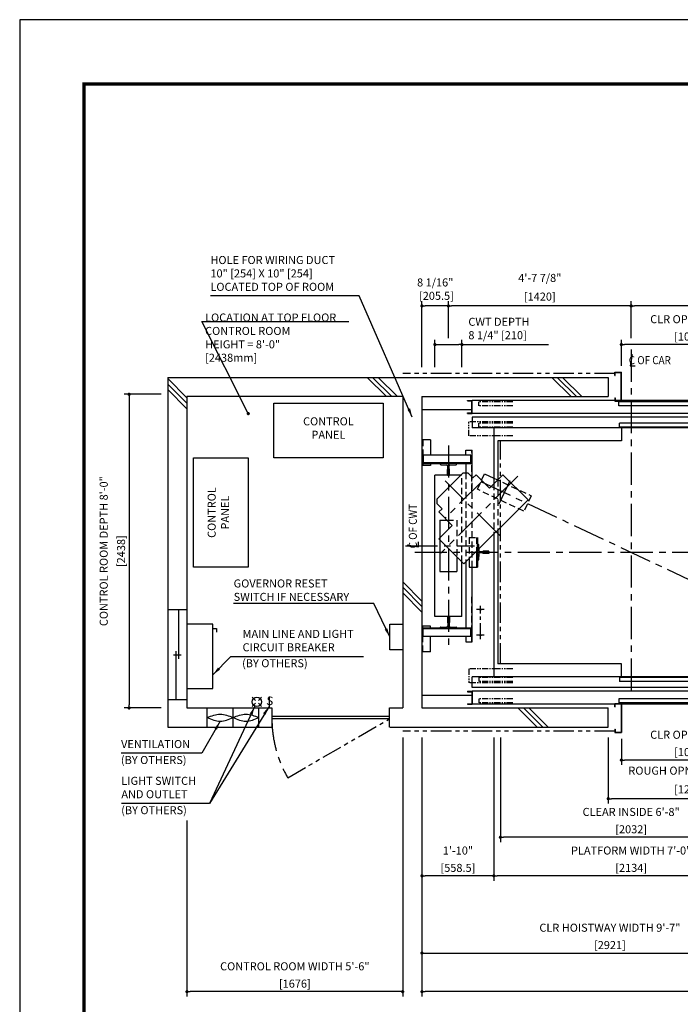
# Model space of a CAD drawing. Units: millimetres. Extents: x 0 to 21000, y 0 to 15000.
# Drawn here: x 0 to 5133, y 7347 to 15000 of the extents above; entities that cross this region are included whole.
import ezdxf

# ---------------------------------------------------------------- set-up
doc = ezdxf.new("R2010")
doc.units = ezdxf.units.MM
doc.header["$LTSCALE"] = 100
for name, pattern in [('CENTER1', [8, 5, -1, 1, -1]), ('CENTERX2', [4, 2.5, -0.5, 0.5, -0.5]), ('DASHED', [0.75, 0.5, -0.25]), ('DIVIDE', [1.25, 0.5, -0.25, 0, -0.25, 0, -0.25]), ('PHANTOM2', [31.75, 15.875, -3.175, 3.175, -3.175, 3.175, -3.175])]:
    doc.linetypes.add(name, pattern=pattern)
doc.layers.get('0').update_dxf_attribs({"color": 3})
for name, color, linetype in [('BUILDING', 3, 'Continuous'), ('C', 7, 'CENTERX2'), ('CAR', 6, 'Continuous'), ('CENTER-LINE', 7, 'CENTERX2'), ('CWT', 1, 'Continuous'), ('DIM', 2, 'Continuous'), ('DOOR', 7, 'Continuous'), ('FRAME', 5, 'Continuous'), ('OTHERS', 4, 'Continuous'), ('TRACTION-MACHINE', 2, 'Continuous'), ('W-DASHED-LINE', 111, 'PHANTOM2')]:
    doc.layers.add(name, color=color, linetype=linetype)
doc.styles.add('IN_MM', font='romans.shx', dxfattribs={"height": 55, "bigfont": 'bigfont.shx'})
doc.styles.get("Standard").update_dxf_attribs({"font": 'romans.shx', "bigfont": 'bigfont.shx'})
doc.dimstyles.new('1-40INCH', dxfattribs={"dimscale": 20, "dimtxt": 2.5, "dimasz": 3.5, "dimexe": 1.5, "dimexo": 2, "dimgap": 1, "dimtad": 3, "dimdec": 4, "dimlfac": 0.03937, "dimzin": 3, "dimdsep": 46, "dimlunit": 4, "dimtxsty": 'Standard', "dimcen": 0.09, "dimclrd": 256, "dimclre": 256, "dimclrt": 256, "dimadec": 0, "dimazin": 2, "dimtfac": 1, "dimtdec": 4, "dimtmove": 0, "dimatfit": 3, "dimfxl": 0, "dimfrac": 2, "dimtolj": 1, "dimtzin": 0, "dimarcsym": 0})
doc.dimstyles.new('1-50IN', dxfattribs={"dimscale": 25, "dimtxt": 2.5, "dimasz": 1, "dimexe": 1.5, "dimexo": 2, "dimgap": 1, "dimtad": 3, "dimdsep": 46, "dimtxsty": 'Standard', "dimblk1": 'DOT', "dimblk2": 'DOT', "dimsah": 1, "dimcen": 0.09, "dimclrd": 256, "dimclre": 256, "dimclrt": 256, "dimadec": 0, "dimazin": 0, "dimtfac": 1, "dimtmove": 0, "dimatfit": 3, "dimldrblk": 'DOT', "dimfxl": 0, "dimtolj": 1, "dimtzin": 0, "dimarcsym": 0})
doc.dimstyles.new('1-50IN INCH', dxfattribs={"dimscale": 25, "dimtxt": 2.5, "dimasz": 1, "dimexe": 1.5, "dimexo": 2, "dimgap": 1, "dimtad": 3, "dimdec": 4, "dimlfac": 0.03937, "dimzin": 3, "dimdsep": 46, "dimlunit": 4, "dimtxsty": 'Standard', "dimblk1": 'DOT', "dimblk2": 'DOT', "dimsah": 1, "dimcen": 0.09, "dimclrd": 256, "dimclre": 256, "dimclrt": 256, "dimadec": 0, "dimazin": 2, "dimtfac": 1, "dimtdec": 4, "dimtmove": 0, "dimatfit": 3, "dimldrblk": 'DOT', "dimfxl": 0, "dimfrac": 2, "dimtolj": 1, "dimtzin": 0, "dimarcsym": 0})
doc.dimstyles.new('1-50IN INCH1-2', dxfattribs={"dimscale": 25, "dimtxt": 2.5, "dimasz": 1, "dimexe": 1.5, "dimexo": 2, "dimgap": 1, "dimtad": 3, "dimdec": 1, "dimlfac": 0.03937, "dimzin": 3, "dimdsep": 46, "dimlunit": 4, "dimtxsty": 'Standard', "dimblk1": 'DOT', "dimblk2": 'DOT', "dimsah": 1, "dimcen": 0.09, "dimclrd": 256, "dimclre": 256, "dimclrt": 256, "dimadec": 0, "dimazin": 2, "dimtfac": 1, "dimtdec": 1, "dimtmove": 0, "dimatfit": 3, "dimldrblk": 'DOT', "dimfxl": 0, "dimfrac": 2, "dimtolj": 1, "dimtzin": 0, "dimarcsym": 0})

# ---------------------------------------------------------------- blocks, each defined once
blk = doc.blocks.new('_DOT')
at = {"color": 0, "linetype": 'ByBlock'}
blk.add_line((-0.5, 0), (-1, 0), dxfattribs=at)
at = {"color": 0, "linetype": 'ByBlock', "const_width": 0.5}
blk.add_lwpolyline([(-0.25, 0, 1), (0.25, 0, 1)], format="xyb", close=True, dxfattribs=at)
blk = doc.blocks.new('*D24')
at = {"layer": 'DEFPOINTS', "color": 0}
for p in [(3126, 9470), (3684.5, 9470), (3126, 8345)]:
    blk.add_point(p, dxfattribs=at)
at = {"layer": 'DIM', "lineweight": -2}
for p, q in [((3126, 9420), (3126, 8307.5)), ((3684.5, 9420), (3684.5, 8307.5)), ((3659.5, 8345), (3151, 8345))]:
    blk.add_line(p, q, dxfattribs=at)
at = {"layer": 'DIM', "lineweight": -2, "xscale": 25, "yscale": 25, "zscale": 25, "rotation": 180}
blk.add_blockref('_DOT', (3126, 8345), dxfattribs=at)
at = {"layer": 'DIM', "lineweight": -2, "xscale": 25, "yscale": 25, "zscale": 25}
blk.add_blockref('_DOT', (3684.5, 8345), dxfattribs=at)
at = {"layer": 'DIM', "char_height": 62.5, "attachment_point": 5}
for s, insert in [('\\A1;1\'-10"', (3405.3, 8542)), ('\\A1;[558.5]', (3405.3, 8407.2))]:
    blk.add_mtext(s, dxfattribs=dict(at, insert=insert))
blk = doc.blocks.new('*D28')
at = {"layer": 'DEFPOINTS', "color": 0}
for p in [(3735.5, 9470), (5767.5, 8945), (3735.5, 8645)]:
    blk.add_point(p, dxfattribs=at)
at = {"layer": 'DIM', "lineweight": -2}
for p, q in [((3735.5, 9420), (3735.5, 8607.5)), ((5767.5, 8895), (5767.5, 8607.5)), ((5742.5, 8645), (3760.5, 8645))]:
    blk.add_line(p, q, dxfattribs=at)
at = {"layer": 'DIM', "lineweight": -2, "xscale": 25, "yscale": 25, "zscale": 25, "rotation": 180}
blk.add_blockref('_DOT', (3735.5, 8645), dxfattribs=at)
at = {"layer": 'DIM', "lineweight": -2, "xscale": 25, "yscale": 25, "zscale": 25}
blk.add_blockref('_DOT', (5767.5, 8645), dxfattribs=at)
at = {"layer": 'DIM', "char_height": 62.5, "attachment_point": 5}
for s, insert in [('\\A1;CLEAR INSIDE 6\'-8"', (4751.5, 8842)), ('\\A1;[2032]', (4751.5, 8707.2))]:
    blk.add_mtext(s, dxfattribs=dict(at, insert=insert))
blk = doc.blocks.new('*D29')
at = {"layer": 'DEFPOINTS', "color": 0}
for p in [(3684.5, 9470), (5818.5, 8945), (3684.5, 8345)]:
    blk.add_point(p, dxfattribs=at)
at = {"layer": 'DIM', "lineweight": -2}
for p, q in [((3684.5, 9420), (3684.5, 8307.5)), ((5818.5, 8895), (5818.5, 8307.5)), ((5793.5, 8345), (3709.5, 8345))]:
    blk.add_line(p, q, dxfattribs=at)
at = {"layer": 'DIM', "lineweight": -2, "xscale": 25, "yscale": 25, "zscale": 25, "rotation": 180}
blk.add_blockref('_DOT', (3684.5, 8345), dxfattribs=at)
at = {"layer": 'DIM', "lineweight": -2, "xscale": 25, "yscale": 25, "zscale": 25}
blk.add_blockref('_DOT', (5818.5, 8345), dxfattribs=at)
at = {"layer": 'DIM', "char_height": 62.5, "attachment_point": 5}
for s, insert in [('\\A1;PLATFORM WIDTH 7\'-0"', (4751.5, 8542)), ('\\A1;[2134]', (4751.5, 8407.2))]:
    blk.add_mtext(s, dxfattribs=dict(at, insert=insert))
blk = doc.blocks.new('A$C1D493A51')
at = {"layer": 'TRACTION-MACHINE', "linetype": 'Continuous'}
for p, q in [((0, 497.8), (195.2, 693)), ((299.1, 589), (195.2, 693)), ((299.1, 589), (403.1, 693)), ((403.1, 693), (427.8, 668.2)), ((427.8, 668.2), (468.1, 708.5)), ((503.5, 708.5), (468.1, 708.5)), ((708.5, 503.5), (503.5, 708.5)), ((0, 497.8), (497.8, 0)), ((668.2, 427.8), (708.5, 468.1)), ((708.5, 503.5), (708.5, 468.1)), ((589, 299.1), (693, 403.1)), ((668.2, 427.8), (693, 403.1)), ((693, 195.2), (589, 299.1)), ((693, 195.2), (497.8, 0))]:
    blk.add_line(p, q, dxfattribs=at)
at = {"layer": 'TRACTION-MACHINE', "linetype": 'CENTER1', "ltscale": 0.5}
for p, q in [((79.9, 680.9), (677.8, 83.1)), ((219.4, 219.4), (644.1, 644.1)), ((354.6, 644.5), (644.5, 354.6))]:
    blk.add_line(p, q, dxfattribs=at)
blk = doc.blocks.new('*D30')
at = {"layer": 'DEFPOINTS', "color": 0}
for p in [(4751.5, 12775), (4751.5, 12475), (7444.5, 12475)]:
    blk.add_point(p, dxfattribs=at)
at = {"layer": 'DIM', "lineweight": -2}
for p, q in [((4751.5, 12525), (4751.5, 12812.5)), ((7444.5, 12525), (7444.5, 12812.5)), ((7419.5, 12775), (4776.5, 12775))]:
    blk.add_line(p, q, dxfattribs=at)
at = {"layer": 'DIM', "lineweight": -2, "xscale": 25, "yscale": 25, "zscale": 25, "rotation": 180}
blk.add_blockref('_DOT', (4751.5, 12775), dxfattribs=at)
at = {"layer": 'DIM', "lineweight": -2, "xscale": 25, "yscale": 25, "zscale": 25}
blk.add_blockref('_DOT', (7444.5, 12775), dxfattribs=at)
at = {"layer": 'DIM', "char_height": 62.5, "attachment_point": 5}
for s, insert in [('\\A1;8\'-10"', (6098, 12972)), ('\\A1;[2693]', (6098, 12837.2))]:
    blk.add_mtext(s, dxfattribs=dict(at, insert=insert))
blk = doc.blocks.new('*D31')
at = {"layer": 'DEFPOINTS', "color": 0}
for p in [(3331.5, 12775), (3331.5, 12475), (4751.5, 12475)]:
    blk.add_point(p, dxfattribs=at)
at = {"layer": 'DIM', "lineweight": -2}
for p, q in [((3331.5, 12525), (3331.5, 12812.5)), ((4751.5, 12525), (4751.5, 12812.5)), ((4726.5, 12775), (3356.5, 12775))]:
    blk.add_line(p, q, dxfattribs=at)
at = {"layer": 'DIM', "lineweight": -2, "xscale": 25, "yscale": 25, "zscale": 25, "rotation": 180}
blk.add_blockref('_DOT', (3331.5, 12775), dxfattribs=at)
at = {"layer": 'DIM', "lineweight": -2, "xscale": 25, "yscale": 25, "zscale": 25}
blk.add_blockref('_DOT', (4751.5, 12775), dxfattribs=at)
at = {"layer": 'DIM', "char_height": 62.5, "attachment_point": 5}
for s, insert in [('\\A1;4\'-7 7/8"', (4041.5, 12992.8)), ('\\A1;[1420]', (4041.5, 12847.6))]:
    blk.add_mtext(s, dxfattribs=dict(at, insert=insert))
blk = doc.blocks.new('*D32')
at = {"layer": 'DEFPOINTS', "color": 0}
for p in [(3126, 12775), (3331.5, 12475), (3126, 12250)]:
    blk.add_point(p, dxfattribs=at)
at = {"layer": 'DIM', "lineweight": -2}
for p, q in [((3126, 12300), (3126, 12812.5)), ((3331.5, 12525), (3331.5, 12812.5)), ((3306.5, 12775), (3151, 12775))]:
    blk.add_line(p, q, dxfattribs=at)
at = {"layer": 'DIM', "lineweight": -2, "xscale": 25, "yscale": 25, "zscale": 25, "rotation": 180}
blk.add_blockref('_DOT', (3126, 12775), dxfattribs=at)
at = {"layer": 'DIM', "lineweight": -2, "xscale": 25, "yscale": 25, "zscale": 25}
blk.add_blockref('_DOT', (3331.5, 12775), dxfattribs=at)
at = {"layer": 'DIM', "insert": (3228.8, 12905.6), "char_height": 62.5, "attachment_point": 5}
blk.add_mtext('\\A1;8 1/16"\\P [205.5]', dxfattribs=at)
blk = doc.blocks.new('*D33')
at = {"layer": 'DEFPOINTS', "color": 0}
for p in [(3436.5, 12475), (3226.5, 12250), (3436.5, 12250)]:
    blk.add_point(p, dxfattribs=at)
at = {"layer": 'DIM', "lineweight": -2}
for p, q in [((3226.5, 12300), (3226.5, 12512.5)), ((3436.5, 12300), (3436.5, 12512.5)), ((3251.5, 12475), (3411.5, 12475)), ((3436.5, 12475), (4110.3, 12475))]:
    blk.add_line(p, q, dxfattribs=at)
at = {"layer": 'DIM', "lineweight": -2, "xscale": 25, "yscale": 25, "zscale": 25, "rotation": 180}
blk.add_blockref('_DOT', (3226.5, 12475), dxfattribs=at)
at = {"layer": 'DIM', "lineweight": -2, "xscale": 25, "yscale": 25, "zscale": 25}
blk.add_blockref('_DOT', (3436.5, 12475), dxfattribs=at)
at = {"layer": 'DIM', "insert": (3486.5, 12599.7), "char_height": 62.5, "attachment_point": 4}
blk.add_mtext('\\A1;CWT DEPTH \\P8 1/4" [210]', dxfattribs=at)
blk = doc.blocks.new('LV2-SS_L4-SS_JJ1067')
at = {"layer": 'DOOR'}
for p, q in [((609.5, 0), (-1693.5, 0)), ((-1693.5, -82), (-1693.5, 0)), ((563.5, 0), (563.5, -82)), ((553.5, -5), (-548.5, -5)), ((-548.5, -5), (-548.5, -37)), ((553.5, -37), (-548.5, -37)), ((553.5, -5), (553.5, -37)), ((609.5, 0), (609.5, -82)), ((-1728.5, -112), (-1728.5, -115.2)), ((-1728.5, -112), (-1693.5, -112)), ((-1728.5, -115.2), (-1696.7, -115.2)), ((-1696.7, -115.2), (-1696.7, -208.8)), ((609.5, -82), (-1693.5, -82)), ((-1693.5, -112), (-1693.5, -212)), ((624.5, -112), (-1693.5, -112)), ((624.5, -112), (624.5, -212)), ((659.5, -112), (624.5, -112)), ((627.7, -115.2), (627.7, -208.8)), ((659.5, -115.2), (627.7, -115.2)), ((659.5, -112), (659.5, -115.2)), ((-1728.5, -208.8), (-1728.5, -212)), ((-1728.5, -208.8), (-1696.7, -208.8)), ((-1728.5, -212), (-1693.5, -212)), ((624.5, -212), (-1693.5, -212)), ((553.5, -170), (-553.5, -170)), ((-553.5, -170), (-553.5, -202)), ((553.5, -202), (-553.5, -202)), ((553.5, -170), (553.5, -202)), ((659.5, -212), (624.5, -212)), ((659.5, -208.8), (627.7, -208.8)), ((659.5, -208.8), (659.5, -212))]:
    blk.add_line(p, q, dxfattribs=at)
at = {"layer": 'OTHERS'}
for p, q in [((563.5, -112), (563.5, -207)), ((565.1, -112), (565.1, -208.6)), ((-584.5, -207), (-533.5, -207)), ((-584.5, -232), (-584.5, -207)), ((-582.9, -208.6), (-535.1, -208.6)), ((-582.9, -232), (-582.9, -208.6)), ((-535.1, -208.6), (-535.1, -430.4)), ((-533.5, -207), (-533.5, -432)), ((563.5, -207), (533.5, -207)), ((533.5, -207), (533.5, -432)), ((565.1, -208.6), (535.1, -208.6)), ((535.1, -208.6), (535.1, -430.4)), ((-584.5, -232), (-582.9, -232)), ((-584.5, -407), (-584.5, -432)), ((-584.5, -407), (-582.9, -407)), ((-584.5, -432), (-533.5, -432)), ((-582.9, -407), (-582.9, -430.4)), ((-582.9, -430.4), (-535.1, -430.4)), ((584.5, -432), (533.5, -432)), ((582.9, -430.4), (535.1, -430.4)), ((582.9, -407), (582.9, -430.4)), ((584.5, -407), (582.9, -407)), ((584.5, -407), (584.5, -432))]:
    blk.add_line(p, q, dxfattribs=at)
at = {"layer": 'W-DASHED-LINE', "ltscale": 0.03}
for p, q in [((-1719.5, 63), (-1719.5, -47)), ((-1378, 63), (-1719.5, 63)), ((-1378, -47), (-1719.5, -47)), ((-1378, -5), (-1640.5, -5)), ((-1640.5, -5), (-1640.5, -37)), ((-1640.5, -5), (-1640.5, -37)), ((-1378, -37), (-1640.5, -37)), ((-1378, -170), (-1640.5, -170)), ((-1640.5, -170), (-1640.5, -202)), ((-1378, -202), (-1640.5, -202))]:
    blk.add_line(p, q, dxfattribs=at)
blk = doc.blocks.new('*D61')
at = {"layer": 'DEFPOINTS', "color": 0}
for p in [(4675.5, 9460), (5742.5, 9460), (4675.5, 9245)]:
    blk.add_point(p, dxfattribs=at)
at = {"layer": 'DIM', "lineweight": -2}
for p, q in [((4675.5, 9410), (4675.5, 9207.5)), ((5742.5, 9410), (5742.5, 9207.5)), ((5717.5, 9245), (4700.5, 9245))]:
    blk.add_line(p, q, dxfattribs=at)
at = {"layer": 'DIM', "lineweight": -2, "xscale": 25, "yscale": 25, "zscale": 25, "rotation": 180}
blk.add_blockref('_DOT', (4675.5, 9245), dxfattribs=at)
at = {"layer": 'DIM', "lineweight": -2, "xscale": 25, "yscale": 25, "zscale": 25}
blk.add_blockref('_DOT', (5742.5, 9245), dxfattribs=at)
at = {"layer": 'DIM', "char_height": 62.5, "attachment_point": 5}
for s, insert in [('\\A1;CLR OPNG 3\'-6"', (5209, 9442)), ('\\A1;[1067]', (5209, 9307.2))]:
    blk.add_mtext(s, dxfattribs=dict(at, insert=insert))
blk = doc.blocks.new('*D62')
at = {"layer": 'DEFPOINTS', "color": 0}
for p in [(4573.5, 9470), (5844.5, 9470), (4573.5, 8945)]:
    blk.add_point(p, dxfattribs=at)
at = {"layer": 'DIM', "lineweight": -2}
for p, q in [((4573.5, 9420), (4573.5, 8907.5)), ((5844.5, 9420), (5844.5, 8907.5)), ((5819.5, 8945), (4598.5, 8945))]:
    blk.add_line(p, q, dxfattribs=at)
at = {"layer": 'DIM', "lineweight": -2, "xscale": 25, "yscale": 25, "zscale": 25, "rotation": 180}
blk.add_blockref('_DOT', (4573.5, 8945), dxfattribs=at)
at = {"layer": 'DIM', "lineweight": -2, "xscale": 25, "yscale": 25, "zscale": 25}
blk.add_blockref('_DOT', (5844.5, 8945), dxfattribs=at)
at = {"layer": 'DIM', "char_height": 62.5, "attachment_point": 5}
for s, insert in [('\\A1;ROUGH OPNG 4\'-2 1/16"', (5209, 9162.8)), ('\\A1;[1271]', (5209, 9017.6))]:
    blk.add_mtext(s, dxfattribs=dict(at, insert=insert))
blk = doc.blocks.new('*D63')
at = {"layer": 'DEFPOINTS', "color": 0}
for p in [(4675.5, 12475), (4675.5, 12260), (5742.5, 12260)]:
    blk.add_point(p, dxfattribs=at)
at = {"layer": 'DIM', "lineweight": -2}
for p, q in [((4675.5, 12310), (4675.5, 12512.5)), ((5742.5, 12310), (5742.5, 12512.5)), ((5717.5, 12475), (4700.5, 12475))]:
    blk.add_line(p, q, dxfattribs=at)
at = {"layer": 'DIM', "lineweight": -2, "xscale": 25, "yscale": 25, "zscale": 25, "rotation": 180}
blk.add_blockref('_DOT', (4675.5, 12475), dxfattribs=at)
at = {"layer": 'DIM', "lineweight": -2, "xscale": 25, "yscale": 25, "zscale": 25}
blk.add_blockref('_DOT', (5742.5, 12475), dxfattribs=at)
at = {"layer": 'DIM', "char_height": 62.5, "attachment_point": 5}
for s, insert in [('\\A1;CLR OPNG 3\'-6"', (5209, 12672)), ('\\A1;[1067]', (5209, 12537.2))]:
    blk.add_mtext(s, dxfattribs=dict(at, insert=insert))
blk = doc.blocks.new('*D42')
at = {"layer": 'DEFPOINTS', "color": 0}
for p in [(1150, 12088), (850, 9650), (1150, 9650)]:
    blk.add_point(p, dxfattribs=at)
at = {"layer": 'DIM', "lineweight": -2}
for p, q in [((1100, 12088), (812.5, 12088)), ((850, 12063), (850, 9675)), ((1100, 9650), (812.5, 9650))]:
    blk.add_line(p, q, dxfattribs=at)
at = {"layer": 'DIM', "lineweight": -2, "xscale": 25, "yscale": 25, "zscale": 25}
for p, rotation in [((850, 12088), 90), ((850, 9650), 270)]:
    blk.add_blockref('_DOT', p, dxfattribs=dict(at, rotation=rotation))
at = {"layer": 'DIM', "char_height": 62.5, "attachment_point": 5, "rotation": 90}
for s, insert in [('\\A1;CONTROL ROOM DEPTH 8\'-0"', (653, 10869)), ('\\A1;[2438]', (787.8, 10869))]:
    blk.add_mtext(s, dxfattribs=dict(at, insert=insert))
blk = doc.blocks.new('*D43')
at = {"layer": 'DEFPOINTS', "color": 0}
for p in [(2976, 9470), (1300, 8825.5), (1300, 7445)]:
    blk.add_point(p, dxfattribs=at)
at = {"layer": 'DIM', "lineweight": -2}
for p, q in [((2976, 9420), (2976, 7407.5)), ((1300, 8775.5), (1300, 7407.5)), ((2951, 7445), (1325, 7445))]:
    blk.add_line(p, q, dxfattribs=at)
at = {"layer": 'DIM', "lineweight": -2, "xscale": 25, "yscale": 25, "zscale": 25, "rotation": 180}
blk.add_blockref('_DOT', (1300, 7445), dxfattribs=at)
at = {"layer": 'DIM', "lineweight": -2, "xscale": 25, "yscale": 25, "zscale": 25}
blk.add_blockref('_DOT', (2976, 7445), dxfattribs=at)
at = {"layer": 'DIM', "char_height": 62.5, "attachment_point": 5}
for s, insert in [('\\A1;CONTROL ROOM WIDTH 5\'-6"', (2138, 7642)), ('\\A1;[1676]', (2138, 7507.2))]:
    blk.add_mtext(s, dxfattribs=dict(at, insert=insert))
blk = doc.blocks.new('*D54')
at = {"layer": 'DEFPOINTS', "color": 0}
for p in [(3126, 9470), (9070, 9470), (3126, 7445)]:
    blk.add_point(p, dxfattribs=at)
at = {"layer": 'DIM', "lineweight": -2}
for p, q in [((3126, 9420), (3126, 7407.5)), ((9070, 9420), (9070, 7407.5)), ((9045, 7445), (3151, 7445))]:
    blk.add_line(p, q, dxfattribs=at)
at = {"layer": 'DIM', "lineweight": -2, "xscale": 25, "yscale": 25, "zscale": 25, "rotation": 180}
blk.add_blockref('_DOT', (3126, 7445), dxfattribs=at)
at = {"layer": 'DIM', "lineweight": -2, "xscale": 25, "yscale": 25, "zscale": 25}
blk.add_blockref('_DOT', (9070, 7445), dxfattribs=at)
at = {"layer": 'DIM', "insert": (6098, 7575.6), "char_height": 62.5, "attachment_point": 5}
blk.add_mtext('\\A1;19\'-6"\\P [5944]', dxfattribs=at)
blk = doc.blocks.new('*D55')
at = {"layer": 'DEFPOINTS', "color": 0}
for p in [(3126, 9470), (6047, 7819.5), (6047, 7745)]:
    blk.add_point(p, dxfattribs=at)
at = {"layer": 'DIM', "lineweight": -2}
for p, q in [((3126, 9420), (3126, 7707.5)), ((3151, 7745), (6022, 7745)), ((6047, 7769.5), (6047, 7707.5))]:
    blk.add_line(p, q, dxfattribs=at)
at = {"layer": 'DIM', "lineweight": -2, "xscale": 25, "yscale": 25, "zscale": 25, "rotation": 180}
blk.add_blockref('_DOT', (3126, 7745), dxfattribs=at)
at = {"layer": 'DIM', "lineweight": -2, "xscale": 25, "yscale": 25, "zscale": 25}
blk.add_blockref('_DOT', (6047, 7745), dxfattribs=at)
at = {"layer": 'DIM', "char_height": 62.5, "attachment_point": 5}
for s, insert in [('\\A1;CLR HOISTWAY WIDTH 9\'-7"', (4586.5, 7942)), ('\\A1;[2921]', (4586.5, 7807.2))]:
    blk.add_mtext(s, dxfattribs=dict(at, insert=insert))

msp = doc.modelspace()

# ---------------------------------------------------------------- linework, layer by layer
at = {"layer": 'BUILDING', "linetype": 'Continuous', "ltscale": 0.5}
for p, q in [((1150, 12219.95702), (4573.49991, 12219.95702)), ((3126, 12069.95702), (4573.49991, 12069.95702)), ((3126, 11969.95702), (3512.3, 11969.95702)), ((3126, 9749.95702), (3512.3, 9749.95702)), ((1300, 9649.95702), (1960, 9649.95702)), ((1960, 9649.95702), (1960, 9499.95702)), ((2874, 9649.95702), (2976, 9649.95702)), ((2874, 9499.95702), (2874, 9649.95702)), ((2876, 9649.95702), (2976, 9649.95702)), ((3126, 9649.95702), (4573.49991, 9649.95702)), ((2874, 9584.95702), (1960, 9584.95702)), ((1150, 9499.95702), (1960, 9499.95702)), ((2874, 9564.95702), (1960, 9564.95702)), ((2876, 9499.95702), (4573.49991, 9499.95702))]:
    msp.add_line(p, q, dxfattribs=at)
at = {"layer": 'BUILDING', "color": 3, "linetype": 'Continuous'}
for p, q in [((1150, 12219.95702), (1150, 9499.95702)), ((4573.49991, 12219.95702), (4573.49991, 12069.95702)), ((2976, 12069.95702), (1300, 12069.95702)), ((1300, 12069.95702), (1300, 9649.95702)), ((2976, 12069.95702), (2976, 9649.95702)), ((2976, 12069.95702), (2976, 9649.95702)), ((3126, 12069.95702), (3126, 9649.95702)), ((4573.49991, 9499.95702), (4573.49991, 9649.95702))]:
    msp.add_line(p, q, dxfattribs=at)
at = {"layer": 'BUILDING'}
for p, q in [((1300, 12060.65675), (1150, 12210.65675)), ((2850.06048, 12069.95702), (2700.06048, 12219.95702)), ((2892.48689, 12069.95702), (2742.48689, 12219.95702)), ((2934.91329, 12069.95702), (2784.91329, 12219.95702)), ((4284.27404, 12069.95702), (4134.27404, 12219.95702)), ((4326.70045, 12069.95702), (4176.70045, 12219.95702)), ((4369.12685, 12069.95702), (4219.12685, 12219.95702)), ((1300, 12018.23035), (1150, 12168.23035)), ((1300, 11975.80394), (1150, 12125.80394)), ((3126, 10480.65675), (2976, 10630.65675)), ((3126, 10438.23035), (2976, 10588.23035)), ((3126, 10395.80394), (2976, 10545.80394)), ((4021.84692, 9499.95702), (3871.84692, 9649.95702)), ((4064.27332, 9499.95702), (3914.27332, 9649.95702)), ((4106.69973, 9499.95702), (3956.69973, 9649.95702))]:
    msp.add_line(p, q, dxfattribs=at)
at = {"layer": 'BUILDING', "linetype": 'Continuous', "ltscale": 0.001}
for p, q in [((1300, 10412.0015), (1150, 10412.0015)), ((1235, 10412.0015), (1235, 10032.0015)), ((1195, 10062.0015), (1255, 10062.0015)), ((1215, 9712.0015), (1215, 10092.0015)), ((1300, 9712.0015), (1150, 9712.0015)), ((1458, 9499.95702), (1458, 9649.95702)), ((1658, 9499.95702), (1658, 9649.95702)), ((1858, 9499.95702), (1858, 9649.95702))]:
    msp.add_line(p, q, dxfattribs=at)
for points in [[(1458, 9574.95702), (1558, 9546.95702), (1658, 9574.95702), (1758, 9602.95702), (1858, 9574.95702)], [(1458, 9574.95702), (1558, 9602.95702), (1658, 9574.95702), (1758, 9546.95702), (1858, 9574.95702)]]:
    msp.add_spline(points, degree=3, dxfattribs=at)
at = {"layer": 'C', "color": 0, "ltscale": 0.5}
for p, q in [((3610.5, 10414.95702), (3550.5, 10414.95702)), ((3580.5, 10184.76178), (3580.5, 10445.15226)), ((3610.5, 10214.95702), (3550.5, 10214.95702))]:
    msp.add_line(p, q, dxfattribs=at)
at = {"layer": 'CAR', "linetype": 'Continuous'}
for p, q in [((3684.5, 11827.95702), (3684.5, 11392.94179)), ((3684.5, 11002.61888), (3684.5, 9891.95702))]:
    msp.add_line(p, q, dxfattribs=at)
at = {"layer": 'CAR'}
for p, q in [((4675.5, 11827.95702), (4675.5, 11725.95702)), ((3716.5, 11725.95702), (3716.5, 11421.26161)), ((4675.5, 11725.95702), (3716.5, 11725.95702)), ((3716.5, 11034.61888), (3716.5, 9993.95702)), ((4675.5, 9993.95702), (3716.5, 9993.95702)), ((4675.5, 9891.95702), (4675.5, 9993.95702))]:
    msp.add_line(p, q, dxfattribs=at)
at = {"layer": 'CAR', "linetype": 'DASHED'}
for p, q in [((3716.5, 11421.26161), (3716.5, 11034.61888)), ((3684.5, 11392.94179), (3684.5, 11002.61888))]:
    msp.add_line(p, q, dxfattribs=at)
at = {"layer": 'CENTER-LINE', "linetype": 'CENTERX2'}
for p, q in [((4751.5, 12435.63307), (4751.5, 9748.95702)), ((3331.5, 11690.78717), (3331.5, 10130.70925)), ((3584.5, 11409.95702), (5918.5, 10309.95702)), ((2997.70951, 10910.74821), (3533.13984, 10910.74821)), ((3069.79559, 10859.95702), (9126.20441, 10859.95702))]:
    msp.add_line(p, q, dxfattribs=at)
at = {"layer": 'CENTER-LINE'}
msp.add_line((3807.9399, 11414.92423), (3722.88915, 11234.46199), dxfattribs=at)
at = {"layer": 'CENTER-LINE', "linetype": 'CENTERX2'}
msp.add_arc((2874, 9564.95702), 914, 180, 210, dxfattribs=at)
at = {"layer": 'CWT', "linetype": 'Continuous'}
for p, q in [((3226.5, 10359.95702), (3226.5, 11459.95702)), ((3427.6603, 11459.95702), (3226.5, 11459.95702)), ((3436.5, 11459.95702), (3427.6603, 11459.95702)), ((3265, 11109.95702), (3320.58373, 11109.95702)), ((3265, 11109.95702), (3265, 10973.44179)), ((3265, 10973.44179), (3265, 10957.65131)), ((3265, 10957.65131), (3265, 10709.95702)), ((3398, 10824.65131), (3398, 10709.95702)), ((3436.5, 10359.95702), (3436.5, 10786.15131)), ((3265, 10709.95702), (3398, 10709.95702)), ((3436.5, 10359.95702), (3226.5, 10359.95702))]:
    msp.add_line(p, q, dxfattribs=at)
at = {"layer": 'CWT', "linetype": 'DASHED'}
for p, q in [((3436.5, 10786.15131), (3436.5, 11459.95702)), ((3320.58373, 11109.95702), (3398, 11109.95702)), ((3398, 11109.95702), (3398, 10824.65131))]:
    msp.add_line(p, q, dxfattribs=at)
at = {"layer": 'DEFPOINTS'}
msp.add_lwpolyline([(0, 0), (21000, 0), (21000, 15000), (0, 15000)], close=True, dxfattribs=at)
at = {"layer": 'DIM'}
for p, q in [((1415.66183, 12653.9193), (2558.09774, 12653.9193)), ((4759.34535, 12398.54011), (4743.65465, 12309.55377)), ((4743.65465, 12309.55377), (4783.51675, 12309.55377)), ((3009.95688, 10917.53245), (3098.94321, 10901.84176)), ((3098.94321, 10901.84176), (3098.94321, 10941.70385))]:
    msp.add_line(p, q, dxfattribs=at)
at = {"layer": 'FRAME', "const_width": 25}
msp.add_lwpolyline([(500, 500), (20500, 500), (20500, 14500), (500, 14500)], close=True, dxfattribs=at)
at = {"layer": 'OTHERS', "linetype": 'Continuous'}
for p, q in [((3191, 11733.85702), (3126, 11733.85702)), ((3126, 11733.85702), (3126, 11533.85702)), ((3191, 11733.85702), (3191, 11613.85702)), ((3466.5, 11654.95702), (3516.5, 11654.95702)), ((3466.5, 11613.85702), (3466.5, 11654.95702)), ((3516.5, 11444.37084), (3516.5, 11654.95702)), ((3506.5, 11613.85702), (3135.5, 11613.85702)), ((3135.5, 11613.85702), (3135.5, 11548.85702)), ((3506.5, 11548.95702), (3506.5, 11613.85702)), ((3191, 11533.85702), (3126, 11533.85702)), ((3506.5, 11554.85702), (3135.5, 11554.85702)), ((3506.5, 11548.85702), (3135.5, 11548.85702)), ((3191, 11548.85702), (3191, 11533.85702)), ((3395, 11548.85702), (3268, 11548.85702)), ((3268, 11544.7442), (3268, 11548.85702)), ((3271.78152, 11540.75017), (3319.88233, 11538.11902)), ((3323.56, 11460.75702), (3323.56, 11504.45702)), ((3326.5, 11509.01294), (3326.5, 11531.12946)), ((3336.5, 11509.01294), (3336.5, 11531.12946)), ((3339.44, 11460.75702), (3339.44, 11504.45702)), ((3343.11767, 11538.11902), (3391.21848, 11540.75017)), ((3395, 11544.7442), (3395, 11548.85702)), ((3466.5, 11548.85702), (3466.5, 11478.90611)), ((3324.36, 11459.95702), (3323.56, 11460.75702)), ((3324.36, 11459.95702), (3338.64, 11459.95702)), ((3324.36, 11459.95702), (3338.64, 11459.95702)), ((3338.64, 11459.95702), (3339.44, 11460.75702)), ((3550.6, 10868.71888), (3550.6, 10744.95702)), ((3556.6, 10874.71888), (3556.6, 10744.95702)), ((3491.6, 10809.71888), (3491.6, 10744.95702)), ((3466.5, 10784.61888), (3466.5, 10270.95702)), ((3491.6, 10744.95702), (3556.6, 10744.95702)), ((3516.5, 10164.95702), (3516.5, 10744.95702)), ((3324.36, 10359.95702), (3323.56, 10359.15702)), ((3323.56, 10359.15702), (3323.56, 10315.45702)), ((3324.36, 10359.95702), (3338.64, 10359.95702)), ((3324.36, 10359.95702), (3338.64, 10359.95702)), ((3338.64, 10359.95702), (3339.44, 10359.15702)), ((3339.44, 10359.15702), (3339.44, 10315.45702)), ((3191, 10286.05702), (3126, 10286.05702)), ((3126, 10286.05702), (3126, 10086.05702)), ((3135.5, 10206.05702), (3135.5, 10271.05702)), ((3506.5, 10271.05702), (3135.5, 10271.05702)), ((3506.5, 10265.05702), (3135.5, 10265.05702)), ((3191, 10271.05702), (3191, 10286.05702)), ((3268, 10275.16985), (3268, 10271.05702)), ((3395, 10271.05702), (3268, 10271.05702)), ((3271.78152, 10279.16388), (3319.88233, 10281.79503)), ((3326.5, 10310.9011), (3326.5, 10288.78458)), ((3336.5, 10310.9011), (3336.5, 10288.78458)), ((3343.11767, 10281.79503), (3391.21848, 10279.16388)), ((3395, 10275.16985), (3395, 10271.05702)), ((3506.5, 10206.05702), (3506.5, 10271.05702)), ((3506.5, 10206.05702), (3135.5, 10206.05702)), ((3191, 10086.05702), (3191, 10206.05702)), ((3466.5, 10206.05702), (3466.5, 10164.95702)), ((3466.5, 10164.95702), (3516.5, 10164.95702)), ((3191, 10086.05702), (3126, 10086.05702))]:
    msp.add_line(p, q, dxfattribs=at)
at = {"layer": 'OTHERS', "linetype": 'DASHED'}
for p, q in [((3132, 11733.85702), (3132, 11533.85702)), ((3513.3, 11336.53798), (3513.3, 11654.95702)), ((3466.5, 11478.90611), (3466.5, 10784.61888)), ((3516.5, 10974.95702), (3516.5, 11444.37084)), ((3556.14975, 11349.80294), (3589.59677, 11420.77145)), ((3684.5, 11436.34301), (3974.6793, 11299.58327)), ((3917.9788, 11179.27512), (3556.14975, 11349.80294)), ((3974.6793, 11299.58327), (3917.9788, 11179.27512)), ((3491.6, 10974.95702), (3556.6, 10974.95702)), ((3491.6, 10974.95702), (3491.6, 10809.71888)), ((3516.5, 10744.95702), (3516.5, 10974.95702)), ((3550.6, 10974.95702), (3550.6, 10868.71888)), ((3556.6, 10974.95702), (3556.6, 10874.71888)), ((3513.3, 10164.95702), (3513.3, 10536.3959)), ((3132, 10086.05702), (3132, 10286.05702))]:
    msp.add_line(p, q, dxfattribs=at)
at = {"layer": 'OTHERS'}
for p, q in [((3589.59677, 11420.77145), (3612.85025, 11470.1111)), ((3612.85025, 11470.1111), (3684.5, 11436.34301)), ((3560.71282, 10923.45702), (3556.6, 10923.45702)), ((3556.6, 10796.45702), (3556.6, 10923.45702)), ((3564.70685, 10919.6755), (3567.33801, 10871.57469)), ((3645.7, 10867.89702), (3602, 10867.89702)), ((3646.5, 10867.09702), (3645.7, 10867.89702)), ((3560.71282, 10796.45702), (3556.6, 10796.45702)), ((3567.33801, 10848.33936), (3564.70685, 10800.23855)), ((3597.44408, 10864.95702), (3574.32756, 10864.95702)), ((3597.44408, 10854.95702), (3574.32756, 10854.95702)), ((3645.7, 10852.01702), (3602, 10852.01702)), ((3646.5, 10852.81702), (3645.7, 10852.01702)), ((3646.5, 10867.09702), (3646.5, 10852.81702)), ((3646.5, 10867.09702), (3646.5, 10852.81702)), ((3646.5, 10852.81702), (3646.5, 10867.09702)), ((1500, 10268.25049), (1530, 10268.25049)), ((1530, 10268.25049), (1530, 10238.25049)), ((1807.3134, 9733.95702), (1831.9997, 9709.27073)), ((1854.62711, 9709.27073), (1879.3134, 9733.95702)), ((1937.5418, 9740.16392), (1937.5418, 9656.16392)), ((1807.3134, 9661.95702), (1831.9997, 9686.64332)), ((1854.62711, 9686.64332), (1879.3134, 9661.95702))]:
    msp.add_line(p, q, dxfattribs=at)
at = {"layer": 'OTHERS', "linetype": 'Continuous', "ltscale": 0.5}
for points in [[(1974, 12018.95702), (2824, 12018.95702), (2824, 11593.95702), (1974, 11593.95702)], [(1351, 10743.95702), (1351, 11593.95702), (1776, 11593.95702), (1776, 10743.95702)], [(2976, 10101.98886), (2876, 10101.98886), (2876, 10301.98886), (2976, 10301.98886)]]:
    msp.add_lwpolyline(points, close=True, dxfattribs=at)
at = {"layer": 'OTHERS'}
msp.add_lwpolyline([(1500, 9801.95702), (1500, 10301.98886), (1300, 10301.98886), (1300, 9801.95702)], close=True, dxfattribs=at)
at = {"layer": 'OTHERS', "color": 4, "linetype": 'DIVIDE'}
for centre in [(3580.5, 10414.95702), (3580.5, 10214.95702)]:
    msp.add_circle(centre, 4, dxfattribs=at)
at = {"layer": 'OTHERS'}
msp.add_circle((1843.3134, 9697.95702), 36, dxfattribs=at)
at = {"layer": 'OTHERS', "linetype": 'Continuous'}
for centre, radius, start, end in [((3272, 11544.7442), 4, 180, 266.868992251), ((3319.5, 11531.12946), 7, 0, 86.868992251), ((3321.5, 11509.01294), 5, 294.33053374, 0), ((3343.5, 11531.12946), 7, 93.131007749, 180), ((3341.5, 11509.01294), 5, 180, 245.66946626), ((3391, 11544.7442), 4, 273.131007749, 0), ((3272, 10275.16985), 4, 93.131007749, 180), ((3319.5, 10288.78458), 7, 273.131007749, 0), ((3321.5, 10310.9011), 5, 0, 65.66946626), ((3341.5, 10310.9011), 5, 114.33053374, 180), ((3343.5, 10288.78458), 7, 180, 266.868992251), ((3391, 10275.16985), 4, 0, 86.868992251)]:
    msp.add_arc(centre, radius, start, end, dxfattribs=at)
at = {"layer": 'OTHERS'}
for centre, radius, start, end in [((3560.71282, 10919.45702), 4, 3.131007748, 90), ((3574.32756, 10871.95702), 7, 183.131007748, 270), ((3597.44408, 10869.95702), 5, 270, 335.66946626), ((3560.71282, 10800.45702), 4, 270, 356.868992252), ((3574.32756, 10847.95702), 7, 90, 176.868992252), ((3597.44408, 10849.95702), 5, 24.33053374, 90)]:
    msp.add_arc(centre, radius, start, end, dxfattribs=at)
at = {"layer": 'W-DASHED-LINE', "ltscale": 0.1}
for p, q in [((4624.5, 12249.95702), (2976, 12249.95702)), ((3735.5, 9993.95702), (3735.5, 11725.95702)), ((2082.45278, 9107.95702), (2874, 9564.95702)), ((4624.5, 9469.95702), (2976, 9469.95702))]:
    msp.add_line(p, q, dxfattribs=at)

# ---------------------------------------------------------------- block references
at = {"layer": 'DOOR', "linetype": 'Continuous', "ltscale": 0.5, "xscale": -1, "rotation": 180}
msp.add_blockref('LV2-SS_L4-SS_JJ1067', (5209, 11827.95699), dxfattribs=at)
at = {"layer": 'DOOR', "linetype": 'Continuous', "ltscale": 0.5}
msp.add_blockref('LV2-SS_L4-SS_JJ1067', (5209, 9891.95706), dxfattribs=at)
at = {"layer": 'TRACTION-MACHINE', "xscale": -1}
msp.add_blockref('A$C1D493A51', (3950.06942, 10770.38509), dxfattribs=at)

# ---------------------------------------------------------------- texts
at = {"layer": 'DIM', "char_height": 62.5}
for s, insert, attachment_point in [('HOLE FOR WIRING DUCT\\P10" [254] X 10" [254]\\PLOCATED TOP OF ROOM', (1482.0382, 12872.9016), 7), ('LOCATION AT TOP FLOOR\\P CONTROL ROOM\\P   HEIGHT = 8\'-0"\\P               [2438mm]', (1440.66183, 12321.58269), 7), ('{\\W0.9;C OF CAR}', (4732.85089, 12322.19863), 7), ('CONTROL\\PPANEL', (2399, 11723.12369), 8), ('\\A1;GOVERNOR RESET\\PSWITCH IF NECESSARY', (1662.44033, 10482.43453), 7), ('MAIN LINE AND LIGHT \\PCIRCUIT BREAKER', (1731.77689, 10071.03129), 7), ('(BY OTHERS)', (1728.13292, 9947.03719), 7), ('VENTILATION', (787.82521, 9318.76636), 7), ('(BY OTHERS)', (786.65388, 9194.77226), 7), ('LIGHT SWITCH\\PAND OUTLET', (789.96742, 8928.71303), 7), ('(BY OTHERS)', (788.79609, 8804.71893), 7)]:
    msp.add_mtext(s, dxfattribs=dict(at, insert=insert, attachment_point=attachment_point))
at = {"layer": 'DIM', "char_height": 62.5, "rotation": 90}
for s, insert, attachment_point in [('CONTROL\\PPANEL', (1646.83333, 11168.95702), 8), ('{\\W0.9;C OF CWT}', (3086.29835, 10891.038), 7), ('{\\W0.9;C OF CWT}', (3086.29835, 10891.03799), 7)]:
    msp.add_mtext(s, dxfattribs=dict(at, insert=insert, attachment_point=attachment_point))
at = {"layer": 'OTHERS', "insert": (1916.6732, 9699.26868), "char_height": 66, "attachment_point": 4, "rotation": 354.918342447, "style": 'IN_MM'}
msp.add_mtext('S', dxfattribs=at)

# ---------------------------------------------------------------- dimensions: what is measured, and where the dimension line sits
at = {"layer": 'DIM'}
for base, p1, p2, dimstyle, picture, middle in [((3126, 12774.95702), (3331.5, 12474.95702), (3126, 12249.95702), '1-50IN INCH', '*D32', (3228.75, 12774.95702)), ((3126, 7444.95701), (9070, 9469.95701), (3126, 9469.95701), '1-50IN INCH1-2', '*D54', (6098, 7444.95701))]:
    dim = msp.add_linear_dim(base=base, p1=p1, p2=p2, dimstyle=dimstyle, override={"dimpost": '\\X'}, dxfattribs=at)
    dim.commit()
    dim.dimension.update_dxf_attribs({"geometry": picture, "text_midpoint": middle, "dimtype": 160})
for base, p1, p2, override, picture, middle in [((3331.5, 12774.95702), (4751.5, 12474.95702), (3331.5, 12474.95702), {"dimpost": '\\X'}, '*D31', (4041.5, 12920.19512)), ((4751.5, 12774.95702), (7444.5, 12474.95702), (4751.5, 12474.95702), {"dimpost": '\\X'}, '*D30', (6098, 12909.77845)), ((3126, 8344.95702), (3684.5, 9469.95702), (3126, 9469.95702), {"dimpost": '\\X', "dimtmove": 2}, '*D24', (3405.25, 8479.77845))]:
    dim = msp.add_linear_dim(base=base, p1=p1, p2=p2, dimstyle='1-50IN INCH', override=override, dxfattribs=at)
    dim.commit()
    dim.dimension.update_dxf_attribs({"geometry": picture, "text_midpoint": middle})
for base, p1, p2, text, dimstyle, override, picture, middle in [((3436.5, 12474.95702), (3226.5, 12249.95702), (3436.5, 12249.95702), 'CWT DEPTH \\P<>', '1-50IN INCH', {"dimpost": ''}, '*D33', (3785.90476, 12599.6594)), ((1300, 7444.95706), (2976, 9469.95702), (1300, 8825.51827), 'CONTROL ROOM WIDTH <>', '1-50IN INCH1-2', {"dimpost": '\\X'}, '*D43', (2138, 7579.77849)), ((6047, 7744.95701), (3126, 9469.95701), (6047, 7819.51298), 'CLR HOISTWAY WIDTH <>', '1-50IN INCH1-2', {"dimpost": '\\X'}, '*D55', (4586.5, 7879.77844))]:
    dim = msp.add_linear_dim(base=base, p1=p1, p2=p2, text=text, dimstyle=dimstyle, override=override, dxfattribs=at)
    dim.commit()
    dim.dimension.update_dxf_attribs({"geometry": picture, "text_midpoint": middle})
for base, p1, p2, angle, text, dimstyle, picture, middle in [((4675.49991, 12474.95702), (5742.49991, 12259.95702), (4675.49991, 12259.95702), 180, 'CLR OPNG <>', '1-50IN INCH', '*D63', (5208.99991, 12609.77845)), ((850, 9649.95702), (1150, 12087.95702), (1150, 9649.95702), 90, 'CONTROL ROOM DEPTH <>', '1-50IN INCH1-2', '*D42', (715.17857, 10868.95702)), ((4675.49991, 9244.95702), (5742.49991, 9459.95702), (4675.49991, 9459.95702), 180, 'CLR OPNG <>', '1-50IN INCH', '*D61', (5208.99991, 9379.77845)), ((3684.5, 8344.95702), (5818.5, 8944.95702), (3684.5, 9469.95702), 180, 'PLATFORM WIDTH <>', '1-50IN INCH', '*D29', (4751.5, 8479.77845)), ((3735.5, 8644.95702), (5767.5, 8944.95702), (3735.5, 9469.95702), 180, 'CLEAR INSIDE <>', '1-50IN INCH', '*D28', (4751.5, 8779.77845)), ((4573.49991, 8944.95702), (5844.49991, 9469.95702), (4573.49991, 9469.95702), 180, 'ROUGH OPNG <>', '1-50IN INCH', '*D62', (5208.99991, 9090.19512))]:
    dim = msp.add_linear_dim(base=base, p1=p1, p2=p2, angle=angle, text=text, dimstyle=dimstyle, override={"dimpost": '\\X'}, dxfattribs=at)
    dim.commit()
    dim.dimension.update_dxf_attribs({"geometry": picture, "text_midpoint": middle})

# ---------------------------------------------------------------- leaders
at = {"layer": 'DIM', "annotation_type": 0, "has_hookline": 1, "hookline_direction": 1}
for points, text_width in [([(3051, 11909.95702), (2636.91916, 12852.9016), (2566.91916, 12852.9016)], 1064.88095), ([(2876, 10201.98882), (2753.03557, 10462.43453), (2683.03557, 10462.43453)], 1000.59524)]:
    msp.add_leader(points, dimstyle='1-40INCH', override={"dimtad": 1}, dxfattribs=dict(at, text_width=text_width))
at = {"layer": 'DIM'}
msp.add_leader([(1776, 11937.95702), (1415.66183, 12653.9193), (1440.66183, 12653.9193)], dimstyle='1-50IN', dxfattribs=at)
at = {"layer": 'DIM', "linetype": 'Continuous', "ltscale": 0.5, "annotation_type": 0, "has_hookline": 1}
for points, hookline_direction, text_width in [([(1500, 9906.56702), (1641.77689, 10051.03129), (1711.77689, 10051.03129)], 0, 939.88095), ([(1828.05614, 9665.35), (1474.01504, 8908.71303), (1404.01504, 8908.71303)], 1, 594.04762), ([(1558, 9546.95698), (1416.51569, 9298.76636), (1346.51569, 9298.76636)], 1, 538.69048)]:
    msp.add_leader(points, dimstyle='1-40INCH', override={"dimgap": 1, "dimtad": 1}, dxfattribs=dict(at, hookline_direction=hookline_direction, text_width=text_width))
at = {"layer": 'DIM', "linetype": 'Continuous', "ltscale": 0.5}
msp.add_leader([(1937.5418, 9662.50103), (1474.01504, 8908.71303)], dimstyle='1-40INCH', override={"dimgap": 1, "dimtad": 1}, dxfattribs=at)

doc.saveas('drawing.dxf')
